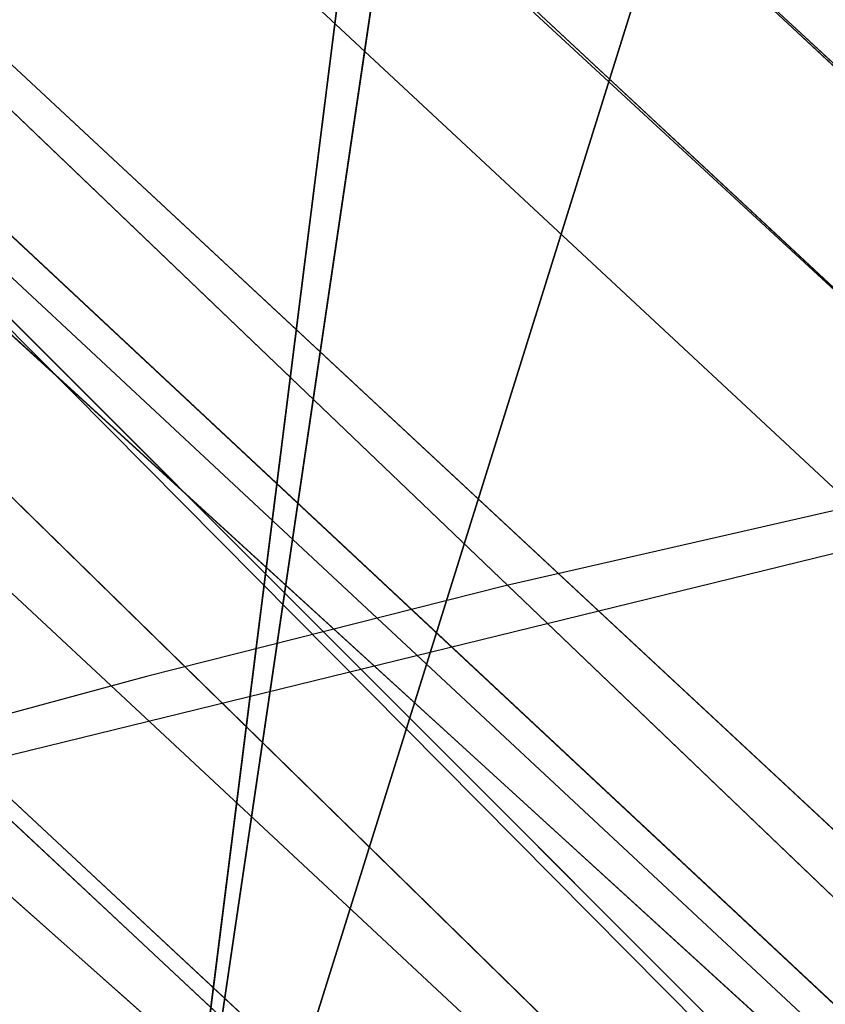
# Model space of a CAD drawing. Units: inches. Extents: x -11.4 to 14.7, y -14 to 9.9.
# Drawn here: x -8.7 to -8.6, y 8.3 to 8.4 of the extents above; entities that cross this region are included whole.
import ezdxf

# ---------------------------------------------------------------- set-up
doc = ezdxf.new("R2010")
doc.units = ezdxf.units.IN
doc.header["$MEASUREMENT"] = 0
doc.layers.add('SEAT-BACK', color=5, linetype='Continuous')
doc.layers.add('SEAT-LEGMETAL', color=5, linetype='Continuous')

msp = doc.modelspace()

# ---------------------------------------------------------------- linework, layer by layer
at = {"layer": 'SEAT-BACK'}
msp.add_3dface([(-8.58475, 8.86832, 28.00693), (-8.60683, 8.61778, 28.03307), (-8.6715, 8.17956, 27.98074)], dxfattribs=at)
for points, invisible_edges in [([(-8.6715, 8.17956, 27.98074), (-8.57915, 8.52217, 27.89299), (-8.58475, 8.86832, 28.00693)], 1), ([(-8.51137, 8.76146, 26.87615), (-8.41599, 8.79837, 26.55835), (-8.65868, 8.37129, 27.1683)], 14), ([(-8.41599, 8.79837, 26.55835), (-8.50804, 8.41421, 26.64931), (-8.65868, 8.37129, 27.1683)], 15), ([(-8.51137, 8.76146, 26.87615), (-8.65868, 8.37129, 27.1683), (-8.60654, 8.72268, 27.1942)], 3), ([(-8.60654, 8.72268, 27.1942), (-8.65868, 8.37129, 27.1683), (-8.73368, 8.34877, 27.42781)], 15), ([(-8.60654, 8.72268, 27.1942), (-8.73368, 8.34877, 27.42781), (-8.6697, 8.69669, 27.40693)], 3), ([(-8.6697, 8.69669, 27.40693), (-8.80827, 8.32605, 27.68741), (-8.85323, 8.42419, 27.93444)], 15), ([(-8.6697, 8.69669, 27.40693), (-8.73368, 8.34877, 27.42781), (-8.80827, 8.32605, 27.68741)], 15), ([(-8.6715, 8.17956, 27.98074), (-8.60683, 8.61778, 28.03307), (-8.63427, 8.60719, 28.12205)], 12), ([(-8.6715, 8.17956, 27.98074), (-8.63427, 8.60719, 28.12205), (-8.68562, 8.58366, 28.28447)], 13), ([(-8.81614, 8.4943, 28.6625), (-8.6715, 8.17956, 27.98074), (-8.68562, 8.58366, 28.28447)], 3), ([(-8.57915, 8.52217, 27.89299), (-8.6715, 8.17956, 27.98074), (-8.59123, 8.43622, 27.88937)], 1), ([(-8.6715, 8.17956, 27.98074), (-8.81614, 8.4943, 28.6625), (-8.93436, 7.95756, 28.73651)], 15), ([(-8.59123, 8.43622, 27.88937), (-8.56084, 8.29011, 27.66748), (-8.53013, 8.45851, 27.67649)], 15), ([(-8.6715, 8.17956, 27.98074), (-8.62212, 8.26921, 27.88012), (-8.59123, 8.43622, 27.88937)], 3), ([(-8.59123, 8.43622, 27.88937), (-8.62212, 8.26921, 27.88012), (-8.56084, 8.29011, 27.66748)], 15), ([(-8.50804, 8.41421, 26.64931), (-8.5952, 8.3788, 26.94108), (-8.65868, 8.37129, 27.1683)], 15), ([(-8.50804, 8.41421, 26.64931), (-8.54893, 8.39163, 26.78147), (-8.5952, 8.3788, 26.94108)], 15), ([(-8.5952, 8.3788, 26.94108), (-8.54893, 8.39163, 26.78147), (-8.5507, 8.38259, 26.78108)], 15), ([(-8.5952, 8.3788, 26.94108), (-8.5507, 8.38259, 26.78108), (-8.59691, 8.36998, 26.94071)], 15), ([(-8.59691, 8.36998, 26.94071), (-8.5507, 8.38259, 26.78108), (-8.5513, 8.37957, 26.78094)], 15), ([(-8.59691, 8.36998, 26.94071), (-8.5513, 8.37957, 26.78094), (-8.59749, 8.36704, 26.94058)], 15), ([(-8.59749, 8.36704, 26.94058), (-8.5513, 8.37957, 26.78094), (-8.55254, 8.37355, 26.78064)], 15), ([(-8.65868, 8.37129, 27.1683), (-8.5952, 8.3788, 26.94108), (-8.61063, 8.37443, 26.99429)], 15), ([(-8.5952, 8.3788, 26.94108), (-8.59691, 8.36998, 26.94071), (-8.61063, 8.37443, 26.99429)], 15), ([(-8.65868, 8.37129, 27.1683), (-8.61063, 8.37443, 26.99429), (-8.63375, 8.36784, 27.07411)], 15), ([(-8.63375, 8.36784, 27.07411), (-8.61063, 8.37443, 26.99429), (-8.61231, 8.3657, 26.99392)], 15), ([(-8.61063, 8.37443, 26.99429), (-8.59691, 8.36998, 26.94071), (-8.61231, 8.3657, 26.99392)], 15), ([(-8.59749, 8.36704, 26.94058), (-8.55254, 8.37355, 26.78064), (-8.5987, 8.36117, 26.94029)], 15), ([(-8.5987, 8.36117, 26.94029), (-8.55254, 8.37355, 26.78064), (-8.55319, 8.37055, 26.78048)], 15), ([(-8.65868, 8.37129, 27.1683), (-8.71072, 8.34559, 27.34034), (-8.73368, 8.34877, 27.42781)], 15), ([(-8.65868, 8.37129, 27.1683), (-8.70303, 8.3478, 27.3137), (-8.71072, 8.34559, 27.34034)], 15), ([(-8.65868, 8.37129, 27.1683), (-8.68765, 8.35231, 27.26043), (-8.70303, 8.3478, 27.3137)], 15), ([(-8.68765, 8.35231, 27.26043), (-8.65868, 8.37129, 27.1683), (-8.67996, 8.35452, 27.2338)], 15), ([(-8.67996, 8.35452, 27.2338), (-8.65868, 8.37129, 27.1683), (-8.65686, 8.36122, 27.15394)], 15), ([(-8.63375, 8.36784, 27.07411), (-8.65686, 8.36122, 27.15394), (-8.65868, 8.37129, 27.1683)], 15), ([(-8.59691, 8.36998, 26.94071), (-8.59749, 8.36704, 26.94058), (-8.61231, 8.3657, 26.99392)], 15), ([(-8.5987, 8.36117, 26.94029), (-8.55319, 8.37055, 26.78048), (-8.59932, 8.35825, 26.94013)], 15), ([(-8.59932, 8.35825, 26.94013), (-8.55319, 8.37055, 26.78048), (-8.55509, 8.36152, 26.77999)], 15), ([(-8.63541, 8.35925, 27.07374), (-8.65686, 8.36122, 27.15394), (-8.63375, 8.36784, 27.07411)], 15), ([(-8.63375, 8.36784, 27.07411), (-8.61231, 8.3657, 26.99392), (-8.63541, 8.35925, 27.07374)], 15), ([(-8.59749, 8.36704, 26.94058), (-8.5987, 8.36117, 26.94029), (-8.61289, 8.3628, 26.99379)], 15), ([(-8.61231, 8.3657, 26.99392), (-8.59749, 8.36704, 26.94058), (-8.61289, 8.3628, 26.99379)], 15), ([(-8.63541, 8.35925, 27.07374), (-8.61231, 8.3657, 26.99392), (-8.61289, 8.3628, 26.99379)], 15), ([(-8.63541, 8.35925, 27.07374), (-8.61289, 8.3628, 26.99379), (-8.63597, 8.35639, 27.07362)], 15), ([(-8.63597, 8.35639, 27.07362), (-8.61289, 8.3628, 26.99379), (-8.61408, 8.35699, 26.99351)], 15), ([(-8.61289, 8.3628, 26.99379), (-8.5987, 8.36117, 26.94029), (-8.61408, 8.35699, 26.99351)], 15), ([(-8.42059, 8.3619, 26.28549), (-8.72936, 7.30281, 26.45302), (-8.82193, 8.2635, 27.68316)], 3), ([(-8.42059, 8.3619, 26.28549), (-7.98432, 8.25596, 24.5688), (-8.72936, 7.30281, 26.45302)], 15), ([(-8.67996, 8.35452, 27.2338), (-8.65686, 8.36122, 27.15394), (-8.65849, 8.35277, 27.15358)], 15), ([(-8.63541, 8.35925, 27.07374), (-8.65849, 8.35277, 27.15358), (-8.65686, 8.36122, 27.15394)], 15), ([(-8.59932, 8.35825, 26.94013), (-8.55509, 8.36152, 26.77999), (-8.60116, 8.34946, 26.93966)], 15), ([(-8.60116, 8.34946, 26.93966), (-8.55509, 8.36152, 26.77999), (-8.55593, 8.35699, 26.7798)], 15), ([(-8.5987, 8.36117, 26.94029), (-8.59932, 8.35825, 26.94013), (-8.61408, 8.35699, 26.99351)], 15), ([(-8.63597, 8.35639, 27.07362), (-8.65849, 8.35277, 27.15358), (-8.63541, 8.35925, 27.07374)], 15), ([(-8.59932, 8.35825, 26.94013), (-8.60116, 8.34946, 26.93966), (-8.6147, 8.3541, 26.99335)], 15), ([(-8.61408, 8.35699, 26.99351), (-8.59932, 8.35825, 26.94013), (-8.6147, 8.3541, 26.99335)], 15), ([(-8.63715, 8.35068, 27.07334), (-8.65905, 8.34995, 27.15346), (-8.63597, 8.35639, 27.07362)], 15), ([(-8.63597, 8.35639, 27.07362), (-8.65905, 8.34995, 27.15346), (-8.65849, 8.35277, 27.15358)], 15), ([(-8.63597, 8.35639, 27.07362), (-8.61408, 8.35699, 26.99351), (-8.63715, 8.35068, 27.07334)], 15), ([(-8.63715, 8.35068, 27.07334), (-8.61408, 8.35699, 26.99351), (-8.6147, 8.3541, 26.99335)], 15), ([(-8.60116, 8.34946, 26.93966), (-8.55593, 8.35699, 26.7798), (-8.60198, 8.34503, 26.93949)], 15), ([(-8.60198, 8.34503, 26.93949), (-8.55593, 8.35699, 26.7798), (-8.55622, 8.35548, 26.77974)], 15), ([(-8.68765, 8.35231, 27.26043), (-8.67996, 8.35452, 27.2338), (-8.68157, 8.34622, 27.23344)], 15), ([(-8.68157, 8.34622, 27.23344), (-8.67996, 8.35452, 27.2338), (-8.65849, 8.35277, 27.15358)], 15), ([(-8.60198, 8.34503, 26.93949), (-8.55622, 8.35548, 26.77974), (-8.60226, 8.34356, 26.93942)], 15), ([(-8.60226, 8.34356, 26.93942), (-8.55622, 8.35548, 26.77974), (-8.55816, 8.34646, 26.77924)], 15), ([(-8.63715, 8.35068, 27.07334), (-8.6147, 8.3541, 26.99335), (-8.63776, 8.34783, 27.07319)], 15), ([(-8.63776, 8.34783, 27.07319), (-8.6147, 8.3541, 26.99335), (-8.61652, 8.3454, 26.99289)], 15), ([(-8.6147, 8.3541, 26.99335), (-8.60116, 8.34946, 26.93966), (-8.61652, 8.3454, 26.99289)], 15), ([(-8.70303, 8.3478, 27.3137), (-8.68765, 8.35231, 27.26043), (-8.68925, 8.34407, 27.26007)], 15), ([(-8.68765, 8.35231, 27.26043), (-8.68157, 8.34622, 27.23344), (-8.68925, 8.34407, 27.26007)], 15), ([(-8.65849, 8.35277, 27.15358), (-8.65905, 8.34995, 27.15346), (-8.68157, 8.34622, 27.23344)], 15), ([(-8.63776, 8.34783, 27.07319), (-8.66021, 8.34433, 27.15318), (-8.63715, 8.35068, 27.07334)], 15), ([(-8.63715, 8.35068, 27.07334), (-8.66021, 8.34433, 27.15318), (-8.65905, 8.34995, 27.15346)], 15), ([(-8.65905, 8.34995, 27.15346), (-8.66021, 8.34433, 27.15318), (-8.68212, 8.34346, 27.23331)], 15), ([(-8.68157, 8.34622, 27.23344), (-8.65905, 8.34995, 27.15346), (-8.68212, 8.34346, 27.23331)], 15), ([(-8.60116, 8.34946, 26.93966), (-8.60198, 8.34503, 26.93949), (-8.61652, 8.3454, 26.99289)], 15), ([(-8.63956, 8.33927, 27.07273), (-8.66082, 8.34153, 27.15303), (-8.63776, 8.34783, 27.07319)], 15), ([(-8.63776, 8.34783, 27.07319), (-8.66082, 8.34153, 27.15303), (-8.66021, 8.34433, 27.15318)], 15), ([(-8.63776, 8.34783, 27.07319), (-8.61652, 8.3454, 26.99289), (-8.63956, 8.33927, 27.07273)], 15), ([(-8.68157, 8.34622, 27.23344), (-8.68212, 8.34346, 27.23331), (-8.68925, 8.34407, 27.26007)], 15), ([(-8.60226, 8.34356, 26.93942), (-8.55816, 8.34646, 26.77924), (-8.60414, 8.33479, 26.93895)], 15), ([(-8.60414, 8.33479, 26.93895), (-8.55816, 8.34646, 26.77924), (-8.55902, 8.34193, 26.77904)], 15), ([(-8.63956, 8.33927, 27.07273), (-8.61652, 8.3454, 26.99289), (-8.61732, 8.34103, 26.99271)], 15), ([(-8.61652, 8.3454, 26.99289), (-8.60198, 8.34503, 26.93949), (-8.61732, 8.34103, 26.99271)], 15), ([(-8.60198, 8.34503, 26.93949), (-8.60226, 8.34356, 26.93942), (-8.61732, 8.34103, 26.99271)], 15), ([(-8.68925, 8.34407, 27.26007), (-8.68212, 8.34346, 27.23331), (-8.6898, 8.34133, 27.25994)], 15), ([(-8.68212, 8.34346, 27.23331), (-8.68327, 8.33795, 27.23304), (-8.6898, 8.34133, 27.25994)], 15), ([(-8.66021, 8.34433, 27.15318), (-8.66082, 8.34153, 27.15303), (-8.68327, 8.33795, 27.23304)], 15), ([(-8.68212, 8.34346, 27.23331), (-8.66021, 8.34433, 27.15318), (-8.68327, 8.33795, 27.23304)], 15), ([(-8.60226, 8.34356, 26.93942), (-8.60414, 8.33479, 26.93895), (-8.6176, 8.33957, 26.99265)], 15), ([(-8.61732, 8.34103, 26.99271), (-8.60226, 8.34356, 26.93942), (-8.6176, 8.33957, 26.99265)], 15), ([(-8.55985, 8.33736, 26.77886), (-8.51961, 8.34266, 26.63499), (-8.62011, 8.31971, 26.98647)], 13), ([(-8.60414, 8.33479, 26.93895), (-8.55902, 8.34193, 26.77904), (-8.60497, 8.33037, 26.93876)], 15), ([(-8.60497, 8.33037, 26.93876), (-8.55902, 8.34193, 26.77904), (-8.55985, 8.33736, 26.77886)], 15), ([(-8.6898, 8.34133, 27.25994), (-8.68327, 8.33795, 27.23304), (-8.69094, 8.33585, 27.25967)], 15), ([(-8.66082, 8.34153, 27.15303), (-8.66258, 8.33311, 27.15258), (-8.68386, 8.33519, 27.23289)], 15), ([(-8.68327, 8.33795, 27.23304), (-8.66082, 8.34153, 27.15303), (-8.68386, 8.33519, 27.23289)], 15), ([(-8.63956, 8.33927, 27.07273), (-8.66258, 8.33311, 27.15258), (-8.66082, 8.34153, 27.15303)], 15), ([(-8.63956, 8.33927, 27.07273), (-8.61732, 8.34103, 26.99271), (-8.64035, 8.33497, 27.07256)], 15), ([(-8.64035, 8.33497, 27.07256), (-8.61732, 8.34103, 26.99271), (-8.6176, 8.33957, 26.99265)], 15), ([(-8.64035, 8.33497, 27.07256), (-8.66258, 8.33311, 27.15258), (-8.63956, 8.33927, 27.07273)], 15), ([(-8.64035, 8.33497, 27.07256), (-8.6176, 8.33957, 26.99265), (-8.64061, 8.33354, 27.0725)], 15), ([(-8.64061, 8.33354, 27.0725), (-8.6176, 8.33957, 26.99265), (-8.61947, 8.33089, 26.99218)], 15), ([(-8.6176, 8.33957, 26.99265), (-8.60414, 8.33479, 26.93895), (-8.61947, 8.33089, 26.99218)], 15), ([(-8.68327, 8.33795, 27.23304), (-8.68386, 8.33519, 27.23289), (-8.69094, 8.33585, 27.25967)], 15), ([(-8.60577, 8.32591, 26.93858), (-8.55985, 8.33736, 26.77886), (-8.62011, 8.31971, 26.98647)], 15), ([(-8.60497, 8.33037, 26.93876), (-8.55985, 8.33736, 26.77886), (-8.60577, 8.32591, 26.93858)], 15), ([(-8.69094, 8.33585, 27.25967), (-8.68386, 8.33519, 27.23289), (-8.69153, 8.33312, 27.25952)], 15), ([(-8.68386, 8.33519, 27.23289), (-8.68561, 8.32693, 27.23244), (-8.69153, 8.33312, 27.25952)], 15), ([(-8.68386, 8.33519, 27.23289), (-8.66258, 8.33311, 27.15258), (-8.68561, 8.32693, 27.23244)], 15), ([(-8.64061, 8.33354, 27.0725), (-8.66336, 8.32887, 27.15241), (-8.64035, 8.33497, 27.07256)], 15), ([(-8.64035, 8.33497, 27.07256), (-8.66336, 8.32887, 27.15241), (-8.66258, 8.33311, 27.15258)], 15), ([(-8.60414, 8.33479, 26.93895), (-8.60497, 8.33037, 26.93876), (-8.61947, 8.33089, 26.99218)], 15), ([(-8.69153, 8.33312, 27.25952), (-8.68561, 8.32693, 27.23244), (-8.69327, 8.32491, 27.25908)], 15), ([(-8.66258, 8.33311, 27.15258), (-8.66336, 8.32887, 27.15241), (-8.68561, 8.32693, 27.23244)], 15), ([(-8.64246, 8.32498, 27.07204), (-8.66363, 8.32746, 27.15235), (-8.64061, 8.33354, 27.0725)], 15), ([(-8.64061, 8.33354, 27.0725), (-8.66363, 8.32746, 27.15235), (-8.66336, 8.32887, 27.15241)], 15), ([(-8.64061, 8.33354, 27.0725), (-8.61947, 8.33089, 26.99218), (-8.64246, 8.32498, 27.07204)], 15), ([(-8.64246, 8.32498, 27.07204), (-8.61947, 8.33089, 26.99218), (-8.62028, 8.32651, 26.992)], 15), ([(-8.61947, 8.33089, 26.99218), (-8.60497, 8.33037, 26.93876), (-8.62028, 8.32651, 26.992)], 15), ([(-8.60497, 8.33037, 26.93876), (-8.60577, 8.32591, 26.93858), (-8.62028, 8.32651, 26.992)], 15), ([(-8.66336, 8.32887, 27.15241), (-8.66363, 8.32746, 27.15235), (-8.68637, 8.32277, 27.23227)], 15), ([(-8.68561, 8.32693, 27.23244), (-8.66336, 8.32887, 27.15241), (-8.68637, 8.32277, 27.23227)], 15), ([(-8.68561, 8.32693, 27.23244), (-8.68637, 8.32277, 27.23227), (-8.69327, 8.32491, 27.25908)], 15), ([(-8.66363, 8.32746, 27.15235), (-8.66544, 8.31905, 27.15189), (-8.68664, 8.32139, 27.23221)], 15), ([(-8.68637, 8.32277, 27.23227), (-8.66363, 8.32746, 27.15235), (-8.68664, 8.32139, 27.23221)], 15), ([(-8.64246, 8.32498, 27.07204), (-8.66544, 8.31905, 27.15189), (-8.66363, 8.32746, 27.15235)], 15), ([(-8.64246, 8.32498, 27.07204), (-8.62028, 8.32651, 26.992), (-8.64326, 8.32068, 27.07185)], 15), ([(-8.64326, 8.32068, 27.07185), (-8.62028, 8.32651, 26.992), (-8.62107, 8.3221, 26.99182)], 15), ([(-8.62028, 8.32651, 26.992), (-8.60577, 8.32591, 26.93858), (-8.62107, 8.3221, 26.99182)], 15), ([(-8.60577, 8.32591, 26.93858), (-8.62011, 8.31971, 26.98647), (-8.62107, 8.3221, 26.99182)], 15), ([(-8.69327, 8.32491, 27.25908), (-8.68637, 8.32277, 27.23227), (-8.69403, 8.32079, 27.2589)], 15), ([(-8.64326, 8.32068, 27.07185), (-8.66544, 8.31905, 27.15189), (-8.64246, 8.32498, 27.07204)], 15), ([(-8.68637, 8.32277, 27.23227), (-8.68664, 8.32139, 27.23221), (-8.69403, 8.32079, 27.2589)], 15), ([(-8.68664, 8.32139, 27.23221), (-8.68843, 8.31313, 27.23176), (-8.69429, 8.31941, 27.25884)], 15), ([(-8.69403, 8.32079, 27.2589), (-8.68664, 8.32139, 27.23221), (-8.69429, 8.31941, 27.25884)], 15), ([(-8.68664, 8.32139, 27.23221), (-8.66544, 8.31905, 27.15189), (-8.68843, 8.31313, 27.23176)], 15), ([(-8.64326, 8.32068, 27.07185), (-8.62107, 8.3221, 26.99182), (-8.64403, 8.31633, 27.07168)], 15), ([(-8.64403, 8.31633, 27.07168), (-8.62107, 8.3221, 26.99182), (-8.62011, 8.31971, 26.98647)], 15), ([(-8.64403, 8.31633, 27.07168), (-8.66624, 8.31482, 27.15171), (-8.64326, 8.32068, 27.07185)], 15), ([(-8.64326, 8.32068, 27.07185), (-8.66624, 8.31482, 27.15171), (-8.66544, 8.31905, 27.15189)], 15), ([(-8.66544, 8.31905, 27.15189), (-8.66624, 8.31482, 27.15171), (-8.68843, 8.31313, 27.23176)], 15), ([(-8.64403, 8.31633, 27.07168), (-8.62011, 8.31971, 26.98647), (-8.67029, 8.30698, 27.16083)], 13), ([(-8.67029, 8.30698, 27.16083), (-8.667, 8.31055, 27.15154), (-8.64403, 8.31633, 27.07168)], 15), ([(-8.64403, 8.31633, 27.07168), (-8.667, 8.31055, 27.15154), (-8.66624, 8.31482, 27.15171)], 15), ([(-8.66624, 8.31482, 27.15171), (-8.667, 8.31055, 27.15154), (-8.68921, 8.30898, 27.23157)], 15), ([(-8.68843, 8.31313, 27.23176), (-8.66624, 8.31482, 27.15171), (-8.68921, 8.30898, 27.23157)], 15), ([(-8.67029, 8.30698, 27.16083), (-8.68996, 8.30478, 27.2314), (-8.667, 8.31055, 27.15154)], 15), ([(-8.68921, 8.30898, 27.23157), (-8.667, 8.31055, 27.15154), (-8.68996, 8.30478, 27.2314)], 15), ([(-8.72064, 8.29337, 27.33507), (-8.68996, 8.30478, 27.2314), (-8.67029, 8.30698, 27.16083)], 3), ([(-8.56084, 8.29011, 27.66748), (-8.62212, 8.26921, 27.88012), (-8.57147, 8.23975, 27.66435)], 15), ([(-8.6715, 8.17956, 27.98074), (-8.63323, 8.21953, 27.87678), (-8.62212, 8.26921, 27.88012)], 15), ([(-8.62212, 8.26921, 27.88012), (-8.63323, 8.21953, 27.87678), (-8.57147, 8.23975, 27.66435)], 15)]:
    msp.add_3dface(points, dxfattribs=dict(at, invisible_edges=invisible_edges))
at = {"layer": 'SEAT-LEGMETAL'}
for points, invisible_edges in [([(-8.5436, 8.33295, 13.90146), (-8.32687, 8.02501, 15.89002), (-9.7999, 9.49448, 0.49438)], 3), ([(-8.5436, 8.33295, 13.90146), (-9.7999, 9.49448, 0.49438), (-8.79624, 8.56854, 11.22046)], 2), ([(-8.32687, 8.02501, 15.89002), (-9.77884, 9.37898, 0.48224), (-9.7999, 9.49448, 0.49438)], 12), ([(-7.83606, 7.49422, 21.93761), (-8.86764, 8.53556, 11.22429), (-9.87303, 9.4656, 0.49873)], 12), ([(-7.83606, 7.49422, 21.93761), (-9.87303, 9.4656, 0.49873), (-9.85723, 9.37898, 0.48963)], 1), ([(-9.37861, 8.53547, 11.27244), (-10.40598, 9.37898, 0.54134), (-8.38481, 7.49422, 21.98932)], 13), ([(-8.38481, 7.49422, 21.98932), (-10.40598, 9.37898, 0.54134), (-10.38491, 9.26349, 0.52921)], 12), ([(-10.31178, 9.29236, 0.52485), (-10.32758, 9.37898, 0.53396), (-8.30642, 7.49422, 21.98193)], 12), ([(-9.30441, 8.51075, 11.26327), (-8.30642, 7.49422, 21.98193), (-10.32758, 9.37898, 0.53396)], 13), ([(-8.85923, 8.36245, 11.20829), (-7.83616, 7.48909, 21.93716), (-9.85723, 9.37898, 0.48963)], 13), ([(-9.29033, 8.80892, 5.83713), (-9.77884, 9.37898, 0.48224), (-8.32687, 8.02501, 15.89002)], 13), ([(-9.29601, 8.33764, 11.24727), (-10.31178, 9.29236, 0.52485), (-8.30642, 7.49422, 21.98193)], 2), ([(-8.54631, 7.53897, 19.96434), (-8.48314, 7.48007, 20.63459), (-10.38491, 9.26349, 0.52921)], 14), ([(-8.54631, 7.53897, 19.96434), (-10.38491, 9.26349, 0.52921), (-8.60947, 7.59787, 19.29409)], 3), ([(-8.60947, 7.59787, 19.29409), (-10.38491, 9.26349, 0.52921), (-8.73579, 7.71567, 17.95359)], 3), ([(-8.41998, 7.42117, 21.30484), (-8.38481, 7.49422, 21.98932), (-10.38491, 9.26349, 0.52921)], 2), ([(-8.41998, 7.42117, 21.30484), (-10.38491, 9.26349, 0.52921), (-8.48314, 7.48007, 20.63459)], 2), ([(-9.29033, 8.80892, 5.83713), (-8.32687, 8.02501, 15.89002), (-8.78504, 8.33773, 11.19912)], 3), ([(-8.63312, 8.44748, 13.91996), (-8.5436, 8.33295, 13.90146), (-8.88577, 8.68308, 11.23896)], 3), ([(-8.88577, 8.68308, 11.23896), (-8.5436, 8.33295, 13.90146), (-8.79624, 8.56854, 11.22046)], 13), ([(-9.12898, 8.66675, 11.26045), (-8.1597, 7.71152, 21.9872), (-9.20306, 8.63724, 11.26484)], 12), ([(-9.03089, 8.66675, 11.25121), (-8.07378, 7.72949, 21.98068), (-9.12898, 8.66675, 11.26045)], 12), ([(-8.93478, 8.62146, 11.23817), (-7.98856, 7.71519, 21.9714), (-9.03089, 8.66675, 11.25121)], 12), ([(-9.20306, 8.63724, 11.26484), (-8.23812, 7.65865, 21.98995), (-9.26538, 8.58221, 11.26587)], 12), ([(-9.20306, 8.63724, 11.26484), (-8.1597, 7.71152, 21.9872), (-8.23812, 7.65865, 21.98995)], 2), ([(-8.86764, 8.53556, 11.22429), (-7.90916, 7.66606, 21.9596), (-8.93478, 8.62146, 11.23817)], 13), ([(-9.26538, 8.58221, 11.26587), (-8.28966, 7.57967, 21.98786), (-9.30441, 8.51075, 11.26327)], 13), ([(-9.26538, 8.58221, 11.26587), (-8.23812, 7.65865, 21.98995), (-8.28966, 7.57967, 21.98786)], 12), ([(-9.37861, 8.53547, 11.27244), (-8.38481, 7.49422, 21.98932), (-9.12596, 8.29987, 13.95343)], 3), ([(-7.83605, 7.49615, 21.93777), (-8.86764, 8.53556, 11.22429), (-7.83606, 7.49422, 21.93761)], 1), ([(-7.83605, 7.49615, 21.93777), (-7.83616, 7.5032, 21.9384), (-8.86764, 8.53556, 11.22429)], 13), ([(-8.86764, 8.53556, 11.22429), (-7.85519, 7.58896, 21.94773), (-7.90916, 7.66606, 21.9596)], 12), ([(-9.30441, 8.51075, 11.26327), (-8.28966, 7.57967, 21.98786), (-8.30642, 7.49422, 21.98193)], 12), ([(-8.6394, 8.27227, 16.63067), (-8.89205, 8.50787, 13.94967), (-8.99083, 8.46853, 13.95552)], 14), ([(-8.50862, 8.27227, 16.61834), (-8.76127, 8.50787, 13.93734), (-8.89205, 8.50787, 13.94967)], 14), ([(-8.50862, 8.27227, 16.61834), (-8.89205, 8.50787, 13.94967), (-8.6394, 8.27227, 16.63067)], 13), ([(-8.38048, 8.21189, 16.60096), (-8.63312, 8.44748, 13.91996), (-8.76127, 8.50787, 13.93734)], 14), ([(-8.38048, 8.21189, 16.60096), (-8.76127, 8.50787, 13.93734), (-8.50862, 8.27227, 16.61834)], 13), ([(-8.6394, 8.27227, 16.63067), (-8.99083, 8.46853, 13.95552), (-8.73818, 8.23293, 16.63652)], 13), ([(-8.41459, 8.24505, 16.03684), (-8.5436, 8.33295, 13.90146), (-8.63312, 8.44748, 13.91996)], 3), ([(-8.89827, 8.29099, 11.20569), (-7.85511, 7.40319, 21.9314), (-8.85923, 8.36245, 11.20829)], 12), ([(-8.85923, 8.36245, 11.20829), (-7.85511, 7.40319, 21.9314), (-7.83616, 7.48909, 21.93716)], 12), ([(-9.29601, 8.33764, 11.24727), (-8.29019, 7.4065, 21.97269), (-8.23876, 7.32768, 21.96092)], 12), ([(-9.29601, 8.33764, 11.24727), (-8.23876, 7.32768, 21.96092), (-9.22886, 8.25174, 11.23339)], 13), ([(-8.58444, 8.00685, 13.87665), (-8.83709, 8.24245, 11.19566), (-8.78504, 8.33773, 11.19912)], 14), ([(-8.58444, 8.00685, 13.87665), (-8.78504, 8.33773, 11.19912), (-8.53239, 8.10214, 13.88012)], 13), ([(-8.53239, 8.10214, 13.88012), (-8.78504, 8.33773, 11.19912), (-8.32687, 8.02501, 15.89002)], 14), ([(-8.87332, 8.06427, 16.63443), (-9.12596, 8.29987, 13.95343), (-8.38481, 7.49422, 21.98932)], 14), ([(-8.96059, 8.23596, 11.20672), (-7.90912, 7.32507, 21.92963), (-8.89827, 8.29099, 11.20569)], 12), ([(-8.73818, 8.23293, 16.63652), (-8.51308, 8.15447, 17.97116), (-8.6394, 8.27227, 16.63067)], 13), ([(-8.51308, 8.15447, 17.97116), (-8.3823, 8.15447, 17.95884), (-8.6394, 8.27227, 16.63067)], 3), ([(-8.6394, 8.27227, 16.63067), (-8.3823, 8.15447, 17.95884), (-8.50862, 8.27227, 16.61834)], 13)]:
    msp.add_3dface(points, dxfattribs=dict(at, invisible_edges=invisible_edges))
for points in [[(-9.85723, 9.37898, 0.48963), (-7.83616, 7.48909, 21.93716), (-7.83606, 7.49422, 21.93761)], [(-9.12898, 8.66675, 11.26045), (-8.07378, 7.72949, 21.98068), (-8.1597, 7.71152, 21.9872)], [(-9.03089, 8.66675, 11.25121), (-7.98856, 7.71519, 21.9714), (-8.07378, 7.72949, 21.98068)], [(-8.93478, 8.62146, 11.23817), (-7.90916, 7.66606, 21.9596), (-7.98856, 7.71519, 21.9714)], [(-8.86764, 8.53556, 11.22429), (-7.83616, 7.5032, 21.9384), (-7.85519, 7.58896, 21.94773)], [(-8.41459, 8.24505, 16.03684), (-8.63312, 8.44748, 13.91996), (-8.38048, 8.21189, 16.60096)], [(-8.30642, 7.49422, 21.98193), (-8.30643, 7.49228, 21.98176), (-9.29601, 8.33764, 11.24727)], [(-9.29601, 8.33764, 11.24727), (-8.30643, 7.49228, 21.98176), (-8.29019, 7.4065, 21.97269)], [(-8.89827, 8.29099, 11.20569), (-7.90912, 7.32507, 21.92963), (-7.85511, 7.40319, 21.9314)]]:
    msp.add_3dface(points, dxfattribs=at)

doc.saveas('drawing.dxf')
